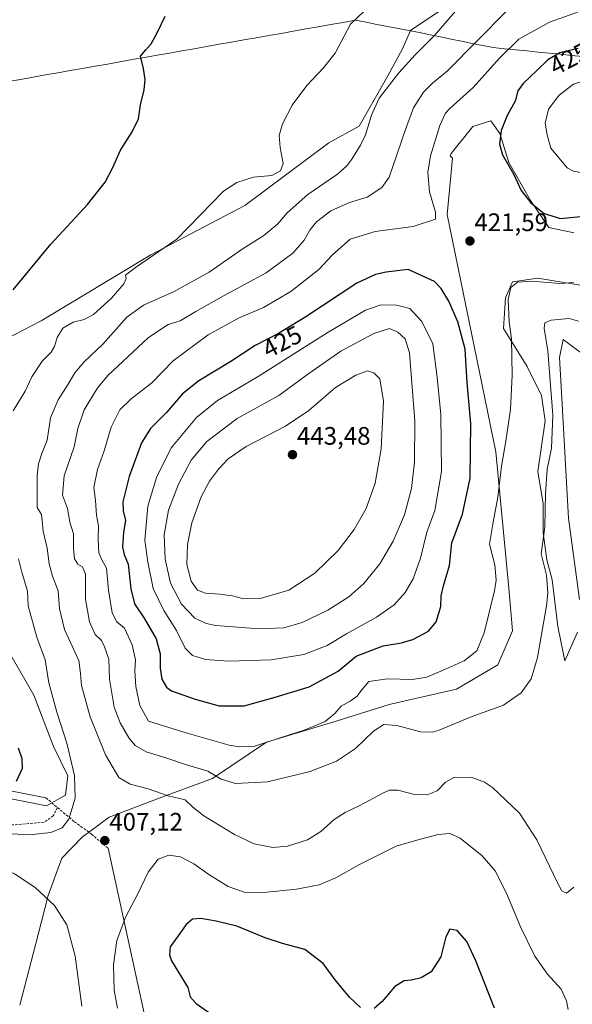
# Model space of a CAD drawing. Units: metres. Extents: x 618817 to 622301, y 4662351 to 4664722.
# Drawn here: x 621641 to 621860, y 4664131 to 4664521 of the extents above; entities that cross this region are included whole.
import ezdxf
from ezdxf.enums import TextEntityAlignment as Align

# ---------------------------------------------------------------- set-up
doc = ezdxf.new("R2010")
doc.units = ezdxf.units.M
doc.header["$MEASUREMENT"] = 0
doc.linetypes.add('TRAZOSX2', pattern=[1.5, 1, -0.5])
for name, color, linetype, lineweight in [('Carátula', 7, 'Continuous', 5), ('Cultivos herbáceos CxS', 92, 'Continuous', 0), ('Curva de nivel maestra', 36, 'Continuous', 30), ('Curva de nivel normal', 36, 'Continuous', 0), ('Layer 0', 7, 'Continuous', 0), ('Matorral CxS', 135, 'Continuous', 0), ('Municipio', 9, 'Continuous', 13), ('Municipio CxS', 142, 'Continuous', 0), ('Punto de cota en terreno', 7, 'Continuous', 0), ('Rótulo de curva de nivel directora', 19, 'Continuous', 0), ('Rótulo de punto de cota en terreno', 19, 'Continuous', 0), ('Senda', 19, 'TRAZOSX2', 0)]:
    doc.layers.add(name, color=color, linetype=linetype, lineweight=lineweight)
doc.styles.add('Arial', font='txt', dxfattribs={"height": 0.2})

# ---------------------------------------------------------------- blocks, each defined once
blk = doc.blocks.new('*U150')
at = {"layer": 'Cultivos herbáceos CxS', "color": 92, "linetype": 'Continuous', "lineweight": 0}
blk.add_polyline3d([(621634.9665, 4664274.0095, 401.6216), (621646.5495, 4664253.7297, 403.4763), (621654.2701, 4664233.4503, 403.6811), (621660.0621, 4664221.8611, 404.683), (621659.0961, 4664214.1361, 404.6265), (621651.5239, 4664209.9937, 403.5214), (621630.1405, 4664214.1361, 400.7856)], dxfattribs=at)
blk = doc.blocks.new('*U200')
at = {"layer": 'Curva de nivel maestra', "color": 36, "linetype": 'Continuous', "lineweight": 30}
for points in [[(621829.03, 4664129.86, 400), (621821.67, 4664148.5, 400), (621818.01, 4664156.19, 400), (621814.18, 4664160.54, 400), (621811.35, 4664161.08, 400), (621809.8, 4664158.07, 400), (621807.72, 4664150.1, 400), (621803.97, 4664144.24, 400), (621800.03, 4664141.77, 400), (621796.2, 4664140.87, 400), (621793.3, 4664140.68, 400), (621789.5, 4664138.33, 400), (621784.46, 4664132.4, 400), (621781.38, 4664129.64, 400)], [(621775.96, 4664130.13, 400), (621771.59, 4664134.16, 400), (621765.92, 4664141.08, 400), (621761.14, 4664147.48, 400), (621753.86, 4664153.05, 400), (621745.04, 4664155.44, 400), (621738.23, 4664157.64, 400), (621726.93, 4664162.32, 400), (621718.71, 4664164.21, 400), (621712.74, 4664165.34, 400), (621709.38, 4664165.1, 400), (621706.82, 4664162.88, 400), (621703.75, 4664158.42, 400), (621700.6, 4664154.1, 400), (621700.33, 4664150.94, 400), (621701.02, 4664148.51, 400), (621707.48, 4664138, 400), (621708.52, 4664134.34, 400), (621710.81, 4664131.63, 400), (621719.26, 4664125.76, 400)], [(621639.72, 4664219.68, 400), (621642.09, 4664224.82, 400), (621641.88, 4664228.51, 400), (621640.48, 4664232.76, 400)], [(621638.42, 4664414.27, 400), (621653.34, 4664432.39, 400), (621667.83, 4664448.06, 400), (621674.79, 4664456.89, 400), (621677.88, 4664462.74, 400), (621680.89, 4664469.56, 400), (621685.54, 4664476.8, 400), (621688.01, 4664482.02, 400), (621688.79, 4664487.56, 400), (621690.2, 4664493.42, 400), (621690.7, 4664497.52, 400), (621689.95, 4664501.93, 400), (621688.84, 4664506.77, 400), (621690.91, 4664509.38, 400), (621692.98, 4664511.71, 400), (621695.4, 4664516.05, 400), (621698.51, 4664522.71, 400)]]:
    blk.add_polyline3d(points, dxfattribs=at)
blk = doc.blocks.new('5PATER')
at = {"layer": 'Carátula', "linetype": 'Continuous', "lineweight": 5}
h = blk.add_hatch(color=250, dxfattribs=at)
edge = h.paths.add_edge_path()
edge.add_ellipse((0, 0.01), major_axis=(-1.33, -1.34), ratio=0.999422, start_angle=0, end_angle=360)

msp = doc.modelspace()

# ---------------------------------------------------------------- linework, layer by layer
at = {"layer": 'Cultivos herbáceos CxS', "color": 92, "linetype": 'Continuous', "lineweight": 0}
for points in [[(621580.56, 4664398.46, 396), (621602.19, 4664389.45, 397.02), (621620.79, 4664387.18, 399.56), (621649.49, 4664402.01, 403.23), (621692.92, 4664428.08, 405.69), (621730.14, 4664447.7, 407.34), (621763.33, 4664472.47, 408.14), (621775.38, 4664479.03, 409.73), (621786.82, 4664499.05, 410.34), (621792.54, 4664509.78, 409.27), (621795.68, 4664517, 408.7), (621812.46, 4664528.19, 410.26), (621823.3, 4664536.24, 410.53), (621828.56, 4664541.97, 409.55)], [(621812.46, 4664528.19, 410.26), (621795.68, 4664517, 408.7), (621792.54, 4664509.78, 409.27), (621786.82, 4664499.05, 410.34), (621775.38, 4664479.03, 409.73), (621763.33, 4664472.47, 408.14), (621730.14, 4664447.7, 407.34), (621692.92, 4664428.08, 405.69), (621649.49, 4664402.01, 403.23), (621620.79, 4664387.18, 399.56)], [(621640.98, 4664131.06, 414.2), (621648.2, 4664158.97, 413.02), (621652.21, 4664174.45, 409.86), (621657.64, 4664189.16, 407.81), (621665.74, 4664197.57, 406.99), (621676.38, 4664205.39, 407.47), (621697.19, 4664213.41, 408.96), (621717.37, 4664220.79, 414.34), (621738.69, 4664235.17, 418.91), (621766.68, 4664243.54, 417.91), (621787.31, 4664250.07, 416.11), (621813.97, 4664256.09, 416.71), (621830.38, 4664265.75, 416.84), (621836.17, 4664279.27, 416.54), (621834.69, 4664296.07, 417.29), (621829.58, 4664350.11, 419.95), (621810.26, 4664444.08, 421.58), (621812.35, 4664466.43, 422.89), (621811.44, 4664467.38, 422.88), (621811.86, 4664468.29, 422.94), (621820.44, 4664479.02, 423.8), (621827.59, 4664481.17, 424.55), (621831.17, 4664476.16, 425.86), (621834.74, 4664464.72, 425.37), (621843.33, 4664449.7, 425.12), (621850.48, 4664438.97, 423.43), (621860.49, 4664436.82, 422.69)], [(621860.49, 4664436.82, 422.69), (621850.48, 4664438.97, 423.43), (621843.33, 4664449.7, 425.12), (621834.74, 4664464.72, 425.37), (621831.17, 4664476.16, 425.86), (621827.59, 4664481.17, 424.55), (621820.44, 4664479.02, 423.8), (621811.86, 4664468.29, 422.94), (621811.44, 4664467.38, 422.88), (621812.35, 4664466.43, 422.89), (621810.26, 4664444.08, 421.58), (621829.58, 4664350.11, 419.95), (621834.69, 4664296.07, 417.29), (621836.17, 4664279.27, 416.54), (621830.38, 4664265.75, 416.84), (621813.97, 4664256.09, 416.71), (621787.31, 4664250.07, 416.11), (621766.68, 4664243.54, 417.91), (621738.69, 4664235.17, 418.91), (621717.37, 4664220.79, 414.34), (621697.19, 4664213.41, 408.96), (621676.38, 4664205.39, 407.47), (621665.74, 4664197.57, 406.99), (621657.64, 4664189.16, 407.81), (621652.21, 4664174.45, 409.86), (621648.2, 4664158.97, 413.02), (621640.98, 4664131.06, 414.2)], [(621867.65, 4664415.36, 419.47), (621846.19, 4664418.94, 419.49), (621836.17, 4664417.51, 418.98), (621833.31, 4664411.07, 419.35), (621832.6, 4664398.91, 420.05), (621841.9, 4664383.89, 418.29), (621847.62, 4664372.45, 416.09), (621849.05, 4664362.43, 415.53), (621846.19, 4664342.4, 415.45), (621848.33, 4664329.53, 414.33), (621848.33, 4664318.09, 414.1), (621849.76, 4664307.36, 413.48), (621851.91, 4664299.49, 413.33), (621854.06, 4664280.89, 412.28), (621856.92, 4664267.3, 411.69), (621861.92, 4664278.75, 409.62)], [(621861.92, 4664278.75, 409.62), (621856.92, 4664267.3, 411.69), (621854.06, 4664280.89, 412.28), (621851.91, 4664299.49, 413.33), (621849.76, 4664307.36, 413.48), (621848.33, 4664318.09, 414.1), (621848.33, 4664329.53, 414.33), (621846.19, 4664342.4, 415.45), (621849.05, 4664362.43, 415.53), (621847.62, 4664372.45, 416.09), (621841.9, 4664383.89, 418.29), (621832.6, 4664398.91, 420.05), (621833.31, 4664411.07, 419.35), (621836.17, 4664417.51, 418.98), (621846.19, 4664418.94, 419.49), (621867.65, 4664415.36, 419.47)], [(621862.64, 4664291.62, 409.16), (621858.35, 4664323.81, 410.29), (621855.49, 4664376.02, 413.2), (621854.77, 4664387.47, 413.37), (621856.2, 4664394.62, 413.23), (621867.65, 4664386.04, 410.84)], [(621867.65, 4664386.04, 410.84), (621856.2, 4664394.62, 413.23), (621854.77, 4664387.47, 413.37), (621855.49, 4664376.02, 413.2), (621858.35, 4664323.81, 410.29), (621862.64, 4664291.62, 409.16)], [(621629.18, 4664302.02, 401.85), (621634.97, 4664274.01, 401.62), (621646.55, 4664253.73, 403.48), (621654.27, 4664233.45, 403.68), (621660.06, 4664221.86, 404.68), (621659.1, 4664214.14, 404.63), (621651.52, 4664209.99, 403.52), (621630.14, 4664214.14, 400.79), (621595.68, 4664213.42, 401.25), (621583.81, 4664213.17, 400.47), (621569.33, 4664205.44, 400.73), (621563.5, 4664196.23, 402.17), (621553.03, 4664179.52, 403.21), (621542.67, 4664156.46, 404.75), (621523.96, 4664105.95, 410.06)]]:
    msp.add_polyline3d(points, dxfattribs=at)
at = {"layer": 'Curva de nivel maestra', "color": 36, "linetype": 'Continuous', "lineweight": 30}
for points in [[(621862.1, 4664509.8, 425), (621854.9, 4664508.08, 425), (621850.11, 4664505.33, 425), (621845.76, 4664501.08, 425), (621840.33, 4664496.05, 425), (621838.24, 4664493.02, 425), (621837.14, 4664488.96, 425), (621833.99, 4664483.36, 425), (621831.6, 4664477.39, 425), (621830.95, 4664471.96, 425), (621832.24, 4664467.68, 425), (621836.67, 4664459.96, 425), (621839.56, 4664453.6, 425), (621843.42, 4664448.69, 425), (621848.74, 4664444.56, 425), (621855.18, 4664442.52, 425)], [(621855.18, 4664442.52, 425), (621864.36, 4664443.43, 425)], [(621729.83, 4664249.58, 425), (621742.13, 4664252.99, 425), (621755.67, 4664257.09, 425), (621767.13, 4664263.24, 425), (621774.23, 4664269.16, 425), (621784.86, 4664273.29, 425), (621792.2, 4664274.44, 425), (621796.71, 4664275.8, 425), (621802.83, 4664279.15, 425), (621805.92, 4664282.86, 425), (621807.71, 4664288.82, 425), (621807.94, 4664293.05, 425), (621808.86, 4664297, 425), (621811.23, 4664305.13, 425), (621812.17, 4664314.06, 425), (621816.36, 4664325.39, 425), (621819.42, 4664339.72, 425), (621819.59, 4664361.39, 425), (621818.16, 4664377.39, 425), (621817.4, 4664390.83, 425), (621814.52, 4664401.66, 425), (621810.94, 4664409.77, 425), (621807.94, 4664414.76, 425), (621805.29, 4664417.62, 425), (621794.81, 4664422.3, 425), (621786.05, 4664421.3, 425), (621781.88, 4664420.32, 425), (621774.55, 4664416.9, 425), (621754.27, 4664403.65, 425), (621743.44, 4664396.96, 425), (621734.23, 4664392.19, 425), (621724.58, 4664385.84, 425), (621711.94, 4664378.3, 425), (621705.46, 4664373.11, 425), (621699.08, 4664365.7, 425), (621692.78, 4664359.36, 425), (621689.19, 4664353.65, 425), (621684.28, 4664340.41, 425), (621681.85, 4664330.39, 425), (621681.88, 4664326.7, 425), (621682.88, 4664322.93, 425), (621682.1, 4664318.25, 425), (621681.67, 4664312.32, 425), (621682.33, 4664309.52, 425), (621683.88, 4664305.58, 425), (621684.92, 4664295.81, 425), (621686.41, 4664289.89, 425), (621690.23, 4664284.25, 425), (621695.03, 4664276.12, 425), (621696.65, 4664270.13, 425), (621696.62, 4664264.44, 425), (621697.31, 4664260.12, 425), (621699.14, 4664256.97, 425), (621701.01, 4664255.49, 425), (621710.45, 4664252.22, 425), (621719.95, 4664249.59, 425), (621729.83, 4664249.58, 425)]]:
    msp.add_polyline3d(points, dxfattribs=at)
at = {"layer": 'Curva de nivel normal', "color": 36, "linetype": 'Continuous', "lineweight": 0}
for points in [[(621777.54, 4664524.71, 405), (621772.01, 4664519.46, 405), (621769.43, 4664514.74, 405), (621765.9, 4664508, 405), (621761.3, 4664502.15, 405), (621754.62, 4664495.24, 405), (621748.84, 4664487.39, 405), (621745.01, 4664480.06, 405), (621743.68, 4664475.37, 405), (621744.07, 4664470.64, 405), (621745.3, 4664464.37, 405), (621744.2, 4664461.36, 405), (621740.82, 4664459.56, 405), (621733.56, 4664458.88, 405), (621726.89, 4664456.82, 405), (621721.63, 4664453.39, 405), (621703.23, 4664434.39, 405), (621686.77, 4664423.16, 405), (621682.83, 4664420.06, 405), (621683.13, 4664418.76, 405), (621682.23, 4664416.62, 405), (621677.29, 4664411.03, 405), (621670.19, 4664404.56, 405), (621666.48, 4664402.49, 405), (621662.06, 4664401.48, 405), (621658.08, 4664399.12, 405), (621655.76, 4664395.39, 405), (621654.79, 4664391.81, 405), (621653.4, 4664389.61, 405), (621649.78, 4664385.99, 405), (621645.72, 4664379.87, 405), (621643.06, 4664374.14, 405), (621638.42, 4664366.39, 405)], [(621815.3, 4664526.58, 410), (621805.08, 4664514.81, 410), (621797.64, 4664507.38, 410), (621791.1, 4664500.25, 410), (621783.34, 4664490.18, 410), (621780.26, 4664483.42, 410), (621777.96, 4664475.67, 410), (621775.9, 4664471.57, 410), (621772.45, 4664466.06, 410), (621770.49, 4664463.39, 410), (621766.86, 4664460.1, 410), (621755.12, 4664452.02, 410), (621746.9, 4664444.76, 410), (621743.23, 4664440.44, 410), (621737.6, 4664435.77, 410), (621729.06, 4664430.44, 410), (621715.98, 4664421.24, 410), (621702.1, 4664413.64, 410), (621689.95, 4664408.24, 410), (621683.42, 4664403.44, 410), (621673.9, 4664392.72, 410), (621666.54, 4664385.7, 410), (621662.72, 4664381.38, 410), (621660.2, 4664376.93, 410), (621656.19, 4664370.71, 410), (621653.2, 4664363.56, 410), (621651.85, 4664354.72, 410), (621649.77, 4664349.44, 410), (621648.38, 4664345.39, 410), (621647.9, 4664340.72, 410), (621647.82, 4664333.72, 410), (621647.84, 4664328.06, 410), (621649.64, 4664325.35, 410), (621649.8, 4664322.89, 410), (621650.2, 4664318.68, 410), (621651.86, 4664311.92, 410), (621652.58, 4664305.73, 410), (621653.95, 4664300.88, 410), (621656.17, 4664295.11, 410), (621656.7, 4664288.12, 410), (621658.7, 4664279.82, 410), (621664.32, 4664267.54, 410), (621665, 4664262.33, 410), (621665.37, 4664257.6, 410), (621668.83, 4664245.16, 410), (621674.92, 4664230.07, 410), (621680.17, 4664221.18, 410), (621684.67, 4664218.55, 410), (621691.89, 4664216.69, 410), (621699.74, 4664213.84, 410), (621706.48, 4664212.3, 410), (621709.53, 4664209.44, 410), (621713.84, 4664206, 410), (621725.98, 4664198.56, 410), (621733.83, 4664194.95, 410), (621741.16, 4664193.47, 410), (621747, 4664193.97, 410), (621754.92, 4664196.46, 410), (621760.23, 4664199.76, 410), (621765.57, 4664204.46, 410), (621769.9, 4664207.3, 410), (621775.42, 4664209.91, 410), (621785.29, 4664215.25, 410), (621787.49, 4664216.16, 410), (621790.75, 4664216.2, 410), (621797.33, 4664214.47, 410), (621802.38, 4664214.23, 410), (621806.36, 4664215.89, 410), (621809.66, 4664219.29, 410), (621812.9, 4664221.11, 410), (621819.8, 4664221.25, 410), (621825.1, 4664219.31, 410), (621828.25, 4664217.16, 410), (621838.98, 4664207.01, 410), (621845.84, 4664196.45, 410), (621854.09, 4664179.12, 410), (621855.75, 4664176.23, 410), (621857.49, 4664175.36, 410), (621860.48, 4664177.77, 410)], [(621833.9, 4664524.78, 415), (621810.38, 4664500.97, 415), (621804.47, 4664496.18, 415), (621800.92, 4664492.56, 415), (621796.89, 4664486.36, 415), (621793.77, 4664477.8, 415), (621787.3, 4664458.9, 415), (621784.39, 4664454.79, 415), (621778.56, 4664451.04, 415), (621771.57, 4664448.8, 415), (621764.23, 4664445.5, 415), (621758.57, 4664441.19, 415), (621755.9, 4664437.93, 415), (621753.62, 4664433.91, 415), (621749.14, 4664428.82, 415), (621738.58, 4664421.06, 415), (621721.97, 4664412.04, 415), (621710.67, 4664405.65, 415), (621704.52, 4664401.98, 415), (621699.74, 4664400.57, 415), (621691.92, 4664395.4, 415), (621675.89, 4664380.38, 415), (621671.66, 4664375.2, 415), (621666.46, 4664366.78, 415), (621663.92, 4664359.39, 415), (621662.55, 4664352.06, 415), (621658.62, 4664340.61, 415), (621657.85, 4664333.02, 415), (621659.89, 4664327.7, 415), (621660.83, 4664322.31, 415), (621662.26, 4664317.71, 415), (621662.24, 4664311.86, 415), (621662.62, 4664307.72, 415), (621663.94, 4664305.62, 415), (621665.81, 4664304.64, 415), (621667.02, 4664301.62, 415), (621666.98, 4664291.82, 415), (621668.53, 4664282.76, 415), (621670.9, 4664277.82, 415), (621673.35, 4664275.39, 415), (621674.57, 4664272.89, 415), (621676.27, 4664268.04, 415), (621676.46, 4664260.15, 415), (621678.42, 4664249.04, 415), (621680.68, 4664242.83, 415), (621684.12, 4664236.88, 415), (621686.63, 4664233.78, 415), (621690.98, 4664231.36, 415), (621699.24, 4664228.81, 415), (621706.67, 4664226.29, 415), (621715.42, 4664223.72, 415), (621720.73, 4664220.56, 415), (621726.4, 4664218.77, 415), (621739.07, 4664219.47, 415), (621756.02, 4664223.58, 415), (621766.37, 4664227.58, 415), (621774.02, 4664232.68, 415), (621781.1, 4664239.44, 415), (621785.19, 4664242.2, 415), (621790.28, 4664241.77, 415), (621799.7, 4664239.19, 415), (621804.37, 4664239.09, 415), (621807.07, 4664239.95, 415), (621819.82, 4664245.21, 415), (621832.57, 4664249.75, 415), (621839.57, 4664254.64, 415), (621843.48, 4664260.19, 415), (621845.99, 4664268.66, 415), (621849.6, 4664289.09, 415), (621850.1, 4664294.34, 415), (621849.57, 4664301.33, 415), (621847.48, 4664309.76, 415), (621848.89, 4664320.26, 415), (621849.24, 4664333.53, 415), (621849.83, 4664343.26, 415), (621851.54, 4664351.55, 415), (621852.16, 4664364.68, 415), (621850.08, 4664390.14, 415), (621848.75, 4664399.04, 415), (621849.02, 4664401.2, 415), (621851.41, 4664402.28, 415), (621858.57, 4664402.98, 415), (621862.31, 4664401.88, 415)], [(621872.34, 4664527.97, 420), (621850.86, 4664520.34, 420), (621838.64, 4664513.49, 420), (621830.98, 4664506.06, 420), (621820.55, 4664494.38, 420), (621811.3, 4664486.06, 420), (621809.59, 4664484.18, 420), (621807.33, 4664479.39, 420), (621803.67, 4664467.39, 420), (621802.59, 4664460.72, 420), (621803.32, 4664453.13, 420), (621805.67, 4664445, 420), (621805.71, 4664442.26, 420), (621796.81, 4664439.38, 420), (621781.71, 4664437.34, 420), (621771.9, 4664434.3, 420), (621764.79, 4664428.15, 420), (621759.46, 4664422.34, 420), (621748.36, 4664413.62, 420), (621737.49, 4664407.26, 420), (621727.56, 4664403.08, 420), (621715.6, 4664396.46, 420), (621701.67, 4664386.19, 420), (621693.24, 4664377.47, 420), (621685.06, 4664371.1, 420), (621680.66, 4664366.75, 420), (621677.17, 4664359.84, 420), (621674.36, 4664350.54, 420), (621671.82, 4664343.14, 420), (621670.3, 4664336.06, 420), (621671, 4664330.9, 420), (621671.3, 4664325.1, 420), (621672.15, 4664320.88, 420), (621671.98, 4664315.36, 420), (621672.27, 4664310.19, 420), (621673.48, 4664307.41, 420), (621675.38, 4664303.99, 420), (621676.11, 4664295.32, 420), (621677.56, 4664286.39, 420), (621679.45, 4664282.86, 420), (621682.42, 4664280.27, 420), (621685.51, 4664273.72, 420), (621686.77, 4664267.81, 420), (621686.59, 4664263.4, 420), (621686.95, 4664257.14, 420), (621688.56, 4664249.72, 420), (621691.96, 4664243.44, 420), (621707.24, 4664238.72, 420)], [(621870.78, 4664460.3, 430), (621878.57, 4664462.87, 430), (621881.9, 4664463.25, 430), (621884.08, 4664464, 430), (621886.86, 4664467.62, 430), (621889.09, 4664472.73, 430), (621890.14, 4664477.53, 430), (621890.31, 4664481.4, 430), (621889.52, 4664484.9, 430), (621887.7, 4664487.86, 430), (621883.76, 4664491.94, 430), (621877.44, 4664496.92, 430), (621864.75, 4664497.12, 430), (621860.32, 4664495.77, 430), (621854.57, 4664491.32, 430), (621850.38, 4664485.84, 430), (621849.03, 4664480.27, 430), (621849.88, 4664475.68, 430), (621851.35, 4664470.34, 430), (621857.8, 4664462.56, 430), (621860.27, 4664461.28, 430), (621864.74, 4664460.47, 430), (621870.78, 4664460.3, 430)], [(621707.24, 4664238.72, 420), (621723.9, 4664233.97, 420), (621727.83, 4664233.27, 420), (621734.08, 4664233.58, 420), (621743.66, 4664236.73, 420), (621753.99, 4664239.99, 420), (621761.95, 4664243.32, 420), (621765.72, 4664246.48, 420), (621768.26, 4664249.43, 420), (621771.81, 4664251.44, 420), (621774.57, 4664253.39, 420), (621776.39, 4664255.77, 420), (621779.18, 4664259.11, 420), (621786.62, 4664260.24, 420), (621796.57, 4664259.97, 420), (621802.28, 4664260.83, 420), (621808.75, 4664263.72, 420), (621817.05, 4664267.34, 420), (621822.03, 4664271.37, 420), (621824.92, 4664278.39, 420), (621829.08, 4664295.04, 420), (621829.68, 4664299.33, 420), (621829.21, 4664305.34, 420), (621827.09, 4664313.58, 420), (621828.54, 4664322.27, 420), (621830.39, 4664332.19, 420), (621831.8, 4664344.39, 420), (621833.55, 4664354.33, 420), (621835.31, 4664366.86, 420), (621836.01, 4664380.5, 420), (621835.7, 4664394.86, 420), (621834.83, 4664401.65, 420), (621834.48, 4664410.43, 420), (621835.45, 4664415.16, 420), (621838.1, 4664417.35, 420), (621843.73, 4664417.76, 420), (621854.9, 4664416.77, 420), (621860.4, 4664417.24, 420)], [(621723.71, 4664267.2, 430), (621740.54, 4664267.74, 430), (621753.5, 4664269.91, 430), (621762.74, 4664273.43, 430), (621770.45, 4664278.02, 430), (621782.3, 4664284.59, 430), (621789.21, 4664289.52, 430), (621793.61, 4664294.38, 430), (621796.74, 4664299.86, 430), (621799.65, 4664307.97, 430), (621802.26, 4664318.37, 430), (621805.39, 4664326.86, 430), (621808.06, 4664342.28, 430), (621807.82, 4664364.86, 430), (621806.3, 4664379.66, 430), (621804.57, 4664392.84, 430), (621800.18, 4664401.78, 430), (621795.44, 4664406.93, 430), (621790.19, 4664408.15, 430), (621784, 4664408.37, 430), (621777.93, 4664406.28, 430), (621762.7, 4664397.24, 430), (621735.35, 4664379.95, 430), (621719.25, 4664370.51, 430), (621710.92, 4664363.72, 430), (621701.14, 4664351.87, 430), (621695.2, 4664340.42, 430), (621691.74, 4664328.58, 430), (621690.52, 4664315.12, 430), (621691.7, 4664306.4, 430), (621693.82, 4664296.03, 430), (621697.99, 4664287.29, 430), (621703.09, 4664279.36, 430), (621706.52, 4664272.39, 430), (621709.37, 4664269.44, 430), (621714.52, 4664267.85, 430), (621723.71, 4664267.2, 430)], [(621735.75, 4664280.02, 435), (621745.61, 4664280.42, 435), (621752.83, 4664282.5, 435), (621762.96, 4664287.39, 435), (621771.34, 4664292.76, 435), (621777.27, 4664298.04, 435), (621783.58, 4664305.77, 435), (621788.89, 4664314.77, 435), (621793.39, 4664325.21, 435), (621796.16, 4664335.65, 435), (621797.37, 4664346.2, 435), (621797.45, 4664362.29, 435), (621795.38, 4664389.37, 435), (621793.65, 4664394.9, 435), (621790.74, 4664397.53, 435), (621787.43, 4664398.92, 435), (621781.25, 4664396.99, 435), (621768.17, 4664390.05, 435), (621755.5, 4664381.2, 435), (621743.57, 4664372.46, 435), (621727.07, 4664363.27, 435), (621715.08, 4664354.18, 435), (621708.9, 4664346.76, 435), (621703.87, 4664337.32, 435), (621699.9, 4664327.08, 435), (621698.16, 4664317.31, 435), (621698.51, 4664307.66, 435), (621700.74, 4664298.07, 435), (621704.98, 4664289.85, 435), (621710.26, 4664284.22, 435), (621714.83, 4664282.1, 435), (621718.67, 4664281.36, 435), (621735.75, 4664280.02, 435)], [(621729.26, 4664292.08, 440), (621736.75, 4664292.13, 440), (621747.59, 4664295.35, 440), (621757.86, 4664302.14, 440), (621767.03, 4664311.1, 440), (621773.41, 4664319.39, 440), (621778.14, 4664327.72, 440), (621781.77, 4664337.72, 440), (621784.12, 4664351.32, 440), (621785.02, 4664370.13, 440), (621783.66, 4664378.97, 440), (621781.25, 4664381.44, 440), (621778.73, 4664382.22, 440), (621774.15, 4664380.5, 440), (621766, 4664375.56, 440), (621755.45, 4664366.53, 440), (621746.18, 4664360.35, 440), (621730.6, 4664352.23, 440), (621723.49, 4664347.35, 440), (621719.68, 4664343.26, 440), (621716.08, 4664338.52, 440), (621712.88, 4664332.26, 440), (621709.19, 4664322.06, 440), (621707.36, 4664313.39, 440), (621707.13, 4664305.53, 440), (621708.87, 4664298.88, 440), (621711.43, 4664295.36, 440), (621714.57, 4664294.19, 440), (621720.14, 4664293.74, 440), (621725.21, 4664293.04, 440), (621729.26, 4664292.08, 440)], [(621640.53, 4664307.72, 405), (621641.78, 4664302.53, 405), (621643.99, 4664294.92, 405), (621644.31, 4664289.13, 405), (621647.77, 4664276.74, 405), (621651, 4664267.72, 405), (621652.55, 4664258.65, 405), (621655.6, 4664247.06, 405), (621659.56, 4664234.71, 405), (621662.67, 4664221.9, 405), (621662.87, 4664212.95, 405), (621660.47, 4664204.69, 405), (621657.71, 4664201.24, 405), (621653.22, 4664199.44, 405), (621644.63, 4664198.4, 405), (621633.62, 4664199.1, 405)], [(621679.7, 4664129.76, 405), (621678.4, 4664136.95, 405), (621678.15, 4664146.97, 405), (621679.47, 4664156.62, 405), (621683.03, 4664166.1, 405), (621687.73, 4664175.04, 405), (621691.88, 4664183.66, 405), (621695.78, 4664188.8, 405), (621699.99, 4664190.41, 405), (621704.7, 4664189.72, 405), (621709.94, 4664187.01, 405), (621715.89, 4664182.68, 405), (621723.48, 4664177.94, 405), (621729.87, 4664175.7, 405), (621737.51, 4664175.6, 405), (621750.55, 4664176.94, 405), (621759.57, 4664178.66, 405), (621766.23, 4664181.36, 405), (621775.57, 4664186.67, 405), (621790.07, 4664193.99, 405), (621799.16, 4664196.66, 405), (621806.75, 4664198.58, 405), (621811.32, 4664199.01, 405), (621815.46, 4664197.1, 405), (621824.18, 4664190.13, 405), (621829.27, 4664184.17, 405), (621833.67, 4664175.61, 405), (621839.29, 4664161.98, 405), (621844.95, 4664150.36, 405), (621849.98, 4664143.23, 405), (621855.39, 4664137.36, 405), (621857.54, 4664132.77, 405), (621858.16, 4664129.28, 405)], [(621542.59, 4664128.07, 410), (621547.99, 4664133.73, 410), (621553.6, 4664140.73, 410), (621558.7, 4664145.3, 410), (621562.46, 4664149.17, 410), (621568.05, 4664155.3, 410), (621574.31, 4664164.9, 410), (621578.69, 4664172.73, 410), (621582.07, 4664177.24, 410), (621586.27, 4664180.5, 410), (621592.01, 4664183.6, 410), (621597.86, 4664187.04, 410), (621603.97, 4664188.81, 410), (621613.4, 4664189.22, 410), (621624.29, 4664187.94, 410), (621632.46, 4664185.95, 410), (621638.84, 4664183.01, 410), (621647.03, 4664177.58, 410), (621654.7, 4664170.53, 410), (621659.66, 4664162.82, 410), (621662.96, 4664150.46, 410), (621665.58, 4664130.61, 410)]]:
    msp.add_polyline3d(points, dxfattribs=at)
at = {"layer": 'Layer 0', "linetype": 'Continuous', "lineweight": 0}
for points in [[(621269.67, 4664288.61), (621651.33, 4664213.09)], [(621454.72, 4663794.71), (621516.82, 4663787.1), (621650.56, 4663952.6), (621690.65, 4664126.03), (621675.94, 4664193.18)]]:
    msp.add_lwpolyline(points, dxfattribs=at)
at = {"layer": 'Matorral CxS', "color": 135, "linetype": 'Continuous', "lineweight": 0}
for points in [[(621580.56, 4664398.46, 396), (621602.19, 4664389.45, 397.02), (621620.79, 4664387.18, 399.56), (621649.49, 4664402.01, 403.23), (621692.92, 4664428.08, 405.69), (621730.14, 4664447.7, 407.34), (621763.33, 4664472.47, 408.14), (621775.38, 4664479.03, 409.73), (621786.82, 4664499.05, 410.34), (621792.54, 4664509.78, 409.27), (621795.68, 4664517, 408.7), (621812.46, 4664528.19, 410.26), (621823.3, 4664536.24, 410.53), (621828.56, 4664541.97, 409.55)], [(621620.79, 4664387.18, 399.56), (621649.49, 4664402.01, 403.23), (621692.92, 4664428.08, 405.69), (621730.14, 4664447.7, 407.34), (621763.33, 4664472.47, 408.14), (621775.38, 4664479.03, 409.73), (621786.82, 4664499.05, 410.34), (621792.54, 4664509.78, 409.27), (621795.68, 4664517, 408.7), (621812.46, 4664528.19, 410.26), (621823.3, 4664536.24, 410.53), (621828.56, 4664541.97, 409.55), (621846.9, 4664541.97, 413.16), (621856.2, 4664543.4, 415.38), (621889.82, 4664538.39, 418.1)], [(621860.49, 4664436.82, 422.69), (621850.48, 4664438.97, 423.43), (621843.33, 4664449.7, 425.12), (621834.74, 4664464.72, 425.37), (621831.17, 4664476.16, 425.86), (621827.59, 4664481.17, 424.55), (621820.44, 4664479.02, 423.8), (621811.86, 4664468.29, 422.94), (621811.44, 4664467.38, 422.88), (621812.35, 4664466.43, 422.89), (621810.26, 4664444.08, 421.58), (621829.58, 4664350.11, 419.95), (621834.69, 4664296.07, 417.29), (621836.17, 4664279.27, 416.54), (621830.38, 4664265.75, 416.84), (621813.97, 4664256.09, 416.71), (621787.31, 4664250.07, 416.11), (621766.68, 4664243.54, 417.91), (621738.69, 4664235.17, 418.91), (621717.37, 4664220.79, 414.34), (621697.19, 4664213.41, 408.96), (621676.38, 4664205.39, 407.47), (621665.74, 4664197.57, 406.99), (621657.64, 4664189.16, 407.81), (621652.21, 4664174.45, 409.86), (621648.2, 4664158.97, 413.02), (621640.98, 4664131.06, 414.2)], [(621860.49, 4664436.82, 422.69), (621850.48, 4664438.97, 423.43), (621843.33, 4664449.7, 425.12), (621834.74, 4664464.72, 425.37), (621831.17, 4664476.16, 425.86), (621827.59, 4664481.17, 424.55), (621820.44, 4664479.02, 423.8), (621811.86, 4664468.29, 422.94), (621811.44, 4664467.38, 422.88), (621812.35, 4664466.43, 422.89), (621810.26, 4664444.08, 421.58), (621829.58, 4664350.11, 419.95), (621834.69, 4664296.07, 417.29), (621836.17, 4664279.27, 416.54), (621830.38, 4664265.75, 416.84), (621813.97, 4664256.09, 416.71), (621787.31, 4664250.07, 416.11), (621766.68, 4664243.54, 417.91), (621738.69, 4664235.17, 418.91), (621717.37, 4664220.79, 414.34), (621697.19, 4664213.41, 408.96), (621676.38, 4664205.39, 407.47), (621665.74, 4664197.57, 406.99), (621657.64, 4664189.16, 407.81), (621652.21, 4664174.45, 409.86), (621648.2, 4664158.97, 413.02), (621640.98, 4664131.06, 414.2)], [(621861.92, 4664278.75, 409.62), (621856.92, 4664267.3, 411.69), (621854.06, 4664280.89, 412.28), (621851.91, 4664299.49, 413.33), (621849.76, 4664307.36, 413.48), (621848.33, 4664318.09, 414.1), (621848.33, 4664329.53, 414.33), (621846.19, 4664342.4, 415.45), (621849.05, 4664362.43, 415.53), (621847.62, 4664372.45, 416.09), (621841.9, 4664383.89, 418.29), (621832.6, 4664398.91, 420.05), (621833.31, 4664411.07, 419.35), (621836.17, 4664417.51, 418.98), (621846.19, 4664418.94, 419.49), (621867.65, 4664415.36, 419.47)], [(621861.92, 4664278.75, 409.62), (621856.92, 4664267.3, 411.69), (621854.06, 4664280.89, 412.28), (621851.91, 4664299.49, 413.33), (621849.76, 4664307.36, 413.48), (621848.33, 4664318.09, 414.1), (621848.33, 4664329.53, 414.33), (621846.19, 4664342.4, 415.45), (621849.05, 4664362.43, 415.53), (621847.62, 4664372.45, 416.09), (621841.9, 4664383.89, 418.29), (621832.6, 4664398.91, 420.05), (621833.31, 4664411.07, 419.35), (621836.17, 4664417.51, 418.98), (621846.19, 4664418.94, 419.49), (621867.65, 4664415.36, 419.47)], [(621867.65, 4664386.04, 410.84), (621856.2, 4664394.62, 413.23), (621854.77, 4664387.47, 413.37), (621855.49, 4664376.02, 413.2), (621858.35, 4664323.81, 410.29), (621862.64, 4664291.62, 409.16)], [(621867.65, 4664386.04, 410.84), (621856.2, 4664394.62, 413.23), (621854.77, 4664387.47, 413.37), (621855.49, 4664376.02, 413.2), (621858.35, 4664323.81, 410.29), (621862.64, 4664291.62, 409.16)], [(621629.18, 4664302.02, 401.85), (621634.97, 4664274.01, 401.62), (621646.55, 4664253.73, 403.48), (621654.27, 4664233.45, 403.68), (621660.06, 4664221.86, 404.68), (621659.1, 4664214.14, 404.63), (621651.52, 4664209.99, 403.52), (621630.14, 4664214.14, 400.79), (621595.68, 4664213.42, 401.25), (621583.81, 4664213.17, 400.47), (621569.33, 4664205.44, 400.73), (621563.5, 4664196.23, 402.17), (621553.03, 4664179.52, 403.21), (621542.67, 4664156.46, 404.75), (621523.96, 4664105.95, 410.06)], [(621630.14, 4664214.14, 400.79), (621651.52, 4664209.99, 403.52), (621659.1, 4664214.14, 404.63), (621660.06, 4664221.86, 404.68), (621654.27, 4664233.45, 403.68), (621646.55, 4664253.73, 403.48), (621634.97, 4664274.01, 401.62)]]:
    msp.add_polyline3d(points, dxfattribs=at)
at = {"layer": 'Municipio', "color": 9, "linetype": 'Continuous', "lineweight": 13}
msp.add_polyline3d([(621864.02, 4664506.66, 426.01), (621859.58, 4664507.1, 425.61), (621855.15, 4664507.54, 424.99), (621850.71, 4664507.98, 424.33), (621846.28, 4664508.43, 423.52), (621841.84, 4664508.87, 422.16), (621837.41, 4664509.31, 420.6), (621832.97, 4664509.75, 419.31), (621828.54, 4664510.19, 417.84), (621824.36, 4664511.04, 416.32), (621820.19, 4664511.89, 414.79), (621816.01, 4664512.74, 413.29), (621811.83, 4664513.6, 411.87), (621807.66, 4664514.45, 410.56), (621803.48, 4664515.3, 409.4), (621799.26, 4664516.12, 408.62), (621795.05, 4664516.94, 408.07), (621790.83, 4664517.76, 407.53), (621786.61, 4664518.59, 406.96), (621782.39, 4664519.41, 406.16), (621778.18, 4664520.23, 405.5), (621773.96, 4664521.05, 404.93), (621769.05, 4664520.18, 404.57), (621764.13, 4664519.31, 404.23), (621759.22, 4664518.45, 403.79), (621754.31, 4664517.58, 403.33), (621749.39, 4664516.71, 403.04), (621744.48, 4664515.85, 402.82), (621739.57, 4664514.98, 402.64), (621734.66, 4664514.11, 402.49), (621729.74, 4664513.24, 402.31), (621724.83, 4664512.38, 401.95), (621719.92, 4664511.51, 401.56), (621715, 4664510.64, 401.35), (621710.09, 4664509.77, 401.15), (621705.18, 4664508.9, 400.95), (621700.26, 4664508.04, 400.65), (621695.35, 4664507.17, 400.33), (621690.44, 4664506.3, 399.99), (621685.53, 4664505.44, 399.66), (621680.61, 4664504.57, 399.44), (621675.7, 4664503.7, 399.24), (621670.79, 4664502.83, 398.99), (621665.87, 4664501.96, 398.69), (621660.96, 4664501.1, 398.5), (621656.05, 4664500.23, 398.29), (621651.13, 4664499.36, 398.07), (621646.22, 4664498.49, 397.86), (621641.31, 4664497.63, 397.63), (621636.39, 4664496.76, 397.43)], dxfattribs=at)
msp.add_polyline3d([(621864.02, 4664506.66, 426.01), (621859.58, 4664507.1, 425.61), (621855.15, 4664507.54, 424.99), (621850.71, 4664507.98, 424.33), (621846.28, 4664508.43, 423.52), (621841.84, 4664508.87, 422.16), (621837.41, 4664509.31, 420.6), (621832.97, 4664509.75, 419.31), (621828.54, 4664510.19, 417.84), (621824.36, 4664511.04, 416.32), (621820.19, 4664511.89, 414.79), (621816.01, 4664512.74, 413.29), (621811.83, 4664513.6, 411.87), (621807.66, 4664514.45, 410.56), (621803.48, 4664515.3, 409.4), (621799.26, 4664516.12, 408.62), (621795.05, 4664516.94, 408.07), (621790.83, 4664517.76, 407.53), (621786.61, 4664518.59, 406.96), (621782.39, 4664519.41, 406.16), (621778.18, 4664520.23, 405.5), (621773.96, 4664521.05, 404.93), (621769.05, 4664520.18, 404.57), (621764.13, 4664519.31, 404.23), (621759.22, 4664518.45, 403.79), (621754.31, 4664517.58, 403.33), (621749.39, 4664516.71, 403.04), (621744.48, 4664515.85, 402.82), (621739.57, 4664514.98, 402.64), (621734.66, 4664514.11, 402.49), (621729.74, 4664513.24, 402.31), (621724.83, 4664512.38, 401.95), (621719.92, 4664511.51, 401.56), (621715, 4664510.64, 401.35), (621710.09, 4664509.77, 401.15), (621705.18, 4664508.9, 400.95), (621700.26, 4664508.04, 400.65), (621695.35, 4664507.17, 400.33), (621690.44, 4664506.3, 399.99), (621685.53, 4664505.44, 399.66), (621680.61, 4664504.57, 399.44), (621675.7, 4664503.7, 399.24), (621670.79, 4664502.83, 398.99), (621665.87, 4664501.96, 398.69), (621660.96, 4664501.1, 398.5), (621656.05, 4664500.23, 398.29), (621651.13, 4664499.36, 398.07), (621646.22, 4664498.49, 397.86), (621641.31, 4664497.63, 397.63), (621636.39, 4664496.76, 397.43)], dxfattribs=at)
at = {"layer": 'Municipio CxS', "color": 142, "linetype": 'Continuous', "lineweight": 0}
for points in [[(621636.39, 4664496.76, 397.43), (621641.31, 4664497.63, 397.63), (621646.22, 4664498.49, 397.86), (621651.13, 4664499.36, 398.07), (621656.05, 4664500.23, 398.29), (621660.96, 4664501.1, 398.5), (621665.87, 4664501.96, 398.69), (621670.79, 4664502.83, 398.99), (621675.7, 4664503.7, 399.24), (621680.61, 4664504.57, 399.44), (621685.53, 4664505.44, 399.66), (621690.44, 4664506.3, 399.99), (621695.35, 4664507.17, 400.33), (621700.26, 4664508.04, 400.65), (621705.18, 4664508.9, 400.95), (621710.09, 4664509.77, 401.15), (621715, 4664510.64, 401.35), (621719.92, 4664511.51, 401.56), (621724.83, 4664512.38, 401.95), (621729.74, 4664513.24, 402.31), (621734.66, 4664514.11, 402.49), (621739.57, 4664514.98, 402.64), (621744.48, 4664515.85, 402.82), (621749.39, 4664516.71, 403.04), (621754.31, 4664517.58, 403.33), (621759.22, 4664518.45, 403.79), (621764.13, 4664519.31, 404.23), (621769.05, 4664520.18, 404.57), (621773.96, 4664521.05, 404.93), (621778.18, 4664520.23, 405.5), (621782.39, 4664519.41, 406.16), (621786.61, 4664518.59, 406.96), (621790.83, 4664517.76, 407.53), (621795.05, 4664516.94, 408.07), (621799.26, 4664516.12, 408.62), (621803.48, 4664515.3, 409.4), (621807.66, 4664514.45, 410.56), (621811.83, 4664513.6, 411.87), (621816.01, 4664512.74, 413.29), (621820.19, 4664511.89, 414.79), (621824.36, 4664511.04, 416.32), (621828.54, 4664510.19, 417.84), (621832.97, 4664509.75, 419.31), (621837.41, 4664509.31, 420.6), (621841.84, 4664508.87, 422.16), (621846.28, 4664508.43, 423.52), (621850.71, 4664507.98, 424.33), (621855.15, 4664507.54, 424.99), (621859.58, 4664507.1, 425.61), (621864.02, 4664506.66, 426.01)], [(621864.02, 4664506.66, 426.01), (621859.58, 4664507.1, 425.61), (621855.15, 4664507.54, 424.99), (621850.71, 4664507.98, 424.33), (621846.28, 4664508.43, 423.52), (621841.84, 4664508.87, 422.16), (621837.41, 4664509.31, 420.6), (621832.97, 4664509.75, 419.31), (621828.54, 4664510.19, 417.84), (621824.36, 4664511.04, 416.32), (621820.19, 4664511.89, 414.79), (621816.01, 4664512.74, 413.29), (621811.83, 4664513.6, 411.87), (621807.66, 4664514.45, 410.56), (621803.48, 4664515.3, 409.4), (621799.26, 4664516.12, 408.62), (621795.05, 4664516.94, 408.07), (621790.83, 4664517.76, 407.53), (621786.61, 4664518.59, 406.96), (621782.39, 4664519.41, 406.16), (621778.18, 4664520.23, 405.5), (621773.96, 4664521.05, 404.93), (621769.05, 4664520.18, 404.57), (621764.13, 4664519.31, 404.23), (621759.22, 4664518.45, 403.79), (621754.31, 4664517.58, 403.33), (621749.39, 4664516.71, 403.04), (621744.48, 4664515.85, 402.82), (621739.57, 4664514.98, 402.64), (621734.66, 4664514.11, 402.49), (621729.74, 4664513.24, 402.31), (621724.83, 4664512.38, 401.95), (621719.92, 4664511.51, 401.56), (621715, 4664510.64, 401.35), (621710.09, 4664509.77, 401.15), (621705.18, 4664508.9, 400.95), (621700.26, 4664508.04, 400.65), (621695.35, 4664507.17, 400.33), (621690.44, 4664506.3, 399.99), (621685.53, 4664505.44, 399.66), (621680.61, 4664504.57, 399.44), (621675.7, 4664503.7, 399.24), (621670.79, 4664502.83, 398.99), (621665.87, 4664501.96, 398.69), (621660.96, 4664501.1, 398.5), (621656.05, 4664500.23, 398.29), (621651.13, 4664499.36, 398.07), (621646.22, 4664498.49, 397.86), (621641.31, 4664497.63, 397.63), (621636.39, 4664496.76, 397.43)]]:
    msp.add_polyline3d(points, dxfattribs=at)
at = {"layer": 'Senda', "color": 19, "linetype": 'TRAZOSX2', "lineweight": 0}
for points in [[(621651.33, 4664213.09), (621655.9, 4664209.23)], [(621655.9, 4664209.23), (621654.25, 4664205.97), (621650.6, 4664203.43), (621623.09, 4664201.14), (621604.91, 4664197.13), (621592.93, 4664190.36), (621579.26, 4664177.59), (621575.18, 4664171.09), (621567.4, 4664154.7), (621552.04, 4664127.57), (621530.89, 4664076.7)], [(621655.9, 4664209.23), (621662.64, 4664203.63), (621669.39, 4664198.74), (621675.94, 4664193.18)]]:
    msp.add_lwpolyline(points, dxfattribs=at)

# ---------------------------------------------------------------- block references
at = {"layer": 'Cultivos herbáceos CxS', "color": 92, "linetype": 'Continuous', "lineweight": 0}
msp.add_blockref('*U150', (0, 0), dxfattribs=at)
at = {"layer": 'Curva de nivel maestra', "color": 36, "linetype": 'Continuous', "lineweight": 30}
msp.add_blockref('*U200', (0, 0), dxfattribs=at)
at = {"layer": 'Punto de cota en terreno', "linetype": 'Continuous', "lineweight": 0}
for p in [(621819.29, 4664433.6, 421.59), (621749, 4664349, 443.48), (621674.66, 4664196.17, 407.12)]:
    msp.add_blockref('5PATER', p, dxfattribs=at)

# ---------------------------------------------------------------- texts
at = {"layer": 'Rótulo de curva de nivel directora', "color": 19, "linetype": 'Continuous', "lineweight": 0, "style": 'Arial'}
for p in [(621858.65, 4664505.78), (621744.89, 4664393.74)]:
    msp.add_text('425', height=7, rotation=27.3802, dxfattribs=at).set_placement(p, align=Align.MIDDLE_CENTER)
at = {"layer": 'Rótulo de punto de cota en terreno', "color": 19, "linetype": 'Continuous', "lineweight": 0, "style": 'Arial'}
for s, p in [('421,59', (621821.05, 4664435.36)), ('443,48', (621750.76, 4664350.76)), ('407,12', (621676.42, 4664197.93))]:
    msp.add_text(s, height=7, dxfattribs=at).set_placement(p, align=Align.BOTTOM_LEFT)

doc.saveas('drawing.dxf')
